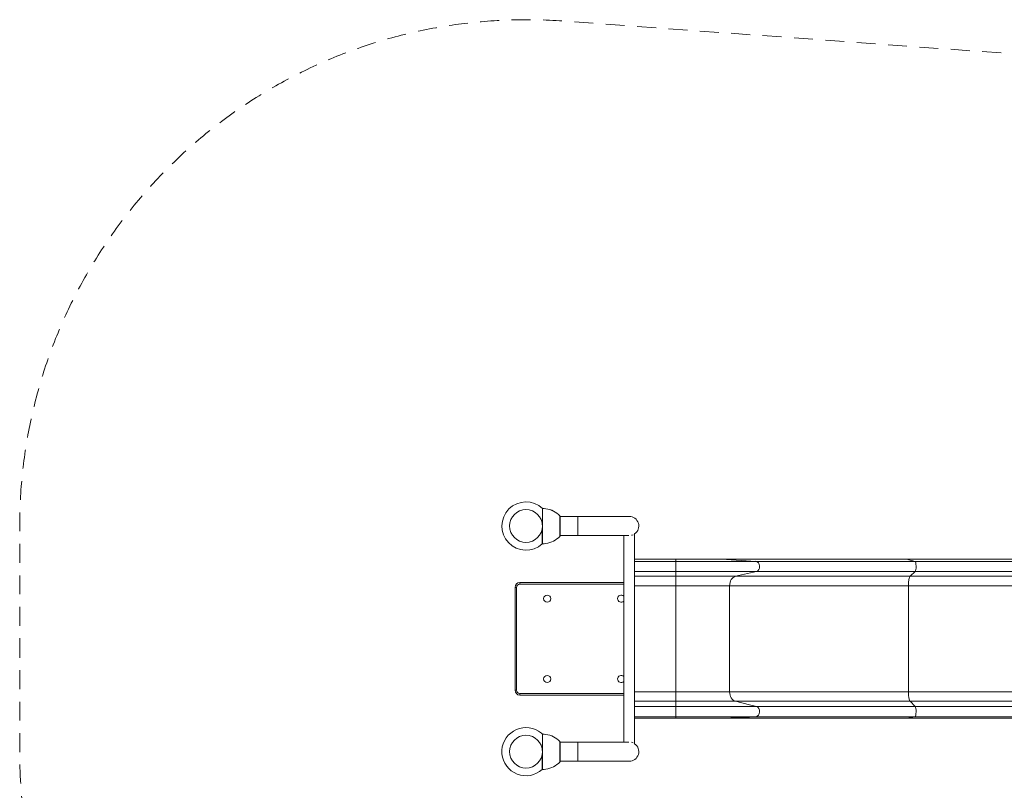
# Model space of a CAD drawing. Units: millimetres. Extents: x 408 to 6884, y 24 to 4554.
# Drawn here: x 583 to 3646, y 2157 to 4554 of the extents above; entities that cross this region are included whole.
import ezdxf

# ---------------------------------------------------------------- set-up
doc = ezdxf.new("R2010")
doc.units = ezdxf.units.MM
doc.header["$MEASUREMENT"] = 0
doc.linetypes.add('DGN Style 2', pattern=[97.8398, 58.70388, -39.13592])
for name, color, linetype, lineweight in [('Level 14', 7, 'Continuous', 0), ('Level 25', 7, 'Continuous', 0), ('Level 26', 7, 'Continuous', 0), ('Level 27', 7, 'Continuous', 0)]:
    doc.layers.add(name, color=color, linetype=linetype, lineweight=lineweight)

msp = doc.modelspace()

# ---------------------------------------------------------------- linework, layer by layer
at = {"layer": 'Level 14', "color": 7, "linetype": 'DGN Style 2', "lineweight": 13, "flags": 128}
for points in [[(3733.1, 4443.2), (2272, 4549.7, 0.435684), (582.6, 2978.8), (582.6, 2627.8)], [(582.6, 2627.8), (582.6, 2276.8, 0.133359), (798.9, 1480.2)]]:
    msp.add_lwpolyline(points, format="xyb", dxfattribs=at)
at = {"layer": 'Level 25', "color": 7, "linetype": 'Continuous', "lineweight": 13}
for p, q in [((2623.6, 2875.5), (2495.6, 2875.5)), ((2623.6, 2875.5), (2495.6, 2875.5)), ((2623.6, 2868.8), (2495.6, 2868.8)), ((2623.6, 2868.8), (2623.6, 2875.5)), ((2623.6, 2875.5), (2765.8, 2875.5)), ((2623.6, 2875.5), (2623.6, 2875.5)), ((2623.6, 2875.5), (2765, 2875.5)), ((2623.6, 2868.8), (2623.6, 2837.1)), ((2623.6, 2868.8), (2872.9, 2868.8)), ((3341.1, 2875.5), (2765, 2875.5)), ((2872.9, 2868.8), (2765.8, 2875.5)), ((3341.3, 2875.5), (2765.8, 2875.5)), ((3368.4, 2868.8), (2872.9, 2868.8)), ((3341.1, 2875.5), (3733.1, 2875.5)), ((3368.4, 2868.8), (3341.3, 2875.5)), ((3341.3, 2875.5), (3733.1, 2875.5)), ((3368.4, 2868.8), (3733.1, 2868.8)), ((2623.6, 2837.1), (2495.6, 2837.1)), ((2623.6, 2822.3), (2495.6, 2822.3)), ((2623.6, 2837.1), (2874.4, 2837.1)), ((2623.6, 2822.3), (2623.6, 2837.1)), ((2623.6, 2822.3), (2809.7, 2822.3)), ((2623.6, 2792.7), (2623.6, 2822.3)), ((2809.7, 2822.3), (2874.4, 2837.1)), ((3352.4, 2822.3), (2809.7, 2822.3)), ((3368.7, 2837.1), (2874.4, 2837.1)), ((3352.4, 2822.3), (3368.7, 2837.1)), ((3352.4, 2822.3), (3733.1, 2822.3)), ((3368.7, 2837.1), (3733.1, 2837.1)), ((2623.6, 2792.7), (2495.6, 2792.7)), ((2623.6, 2792.7), (2791.1, 2792.7)), ((2623.6, 2627.8), (2623.6, 2792.7)), ((3347.7, 2792.7), (2791.1, 2792.7)), ((2791.1, 2627.8), (2791.1, 2792.7)), ((3347.7, 2627.8), (3347.7, 2792.7)), ((3347.7, 2792.7), (3733.1, 2792.7)), ((2623.6, 2463), (2623.6, 2627.8)), ((2791.1, 2463), (2791.1, 2627.8)), ((3347.7, 2463), (3347.7, 2627.8)), ((2623.6, 2463), (2495.6, 2463)), ((2623.6, 2433.5), (2623.6, 2463)), ((2623.6, 2463), (2791.1, 2463)), ((2853.1, 2463), (2791.1, 2463)), ((3293.1, 2463), (2853.1, 2463)), ((3347.7, 2463), (3293.1, 2463)), ((3347.7, 2463), (3733.1, 2463)), ((2623.6, 2433.5), (2495.6, 2433.5)), ((2623.6, 2417.1), (2623.6, 2433.5)), ((2623.6, 2433.5), (2809.4, 2433.5)), ((2853.1, 2422.5), (2809.4, 2433.5)), ((2853.1, 2433.5), (2809.4, 2433.5)), ((3293.1, 2433.5), (2853.1, 2433.5)), ((2874.6, 2417.1), (2853.1, 2422.5)), ((3352.3, 2433.5), (3293.1, 2433.5)), ((3368.8, 2417.1), (3352.3, 2433.5)), ((3352.3, 2433.5), (3733.1, 2433.5)), ((2623.6, 2417.1), (2495.6, 2417.1)), ((2623.6, 2417.1), (2623.6, 2385.4)), ((2623.6, 2417.1), (2853.1, 2417.1)), ((2853.1, 2417.1), (2874.6, 2417.1)), ((3293.1, 2417.1), (2874.6, 2417.1)), ((3368.8, 2417.1), (3293.1, 2417.1)), ((3368.8, 2417.1), (3733.1, 2417.1)), ((2623.6, 2385.4), (2495.6, 2385.4)), ((2623.6, 2380.6), (2495.6, 2380.6)), ((2495.6, 2380.6), (2623.6, 2380.6)), ((2623.6, 2380.6), (2623.6, 2385.4)), ((2623.6, 2385.4), (2853.1, 2385.4)), ((2623.6, 2380.6), (2765.6, 2380.6)), ((2623.6, 2380.6), (2623.6, 2380.6)), ((2765, 2380.6), (2623.6, 2380.6)), ((2765, 2380.6), (2853.1, 2380.6)), ((2765.6, 2380.6), (2853.1, 2384.5)), ((2853.1, 2380.6), (2765.6, 2380.6)), ((2853.1, 2385.4), (2872.8, 2385.4)), ((2853.1, 2384.5), (2872.8, 2385.4)), ((2853.1, 2380.6), (3293.1, 2380.6)), ((3293.1, 2380.6), (2853.1, 2380.6)), ((3293.1, 2385.4), (2872.8, 2385.4)), ((3368.3, 2385.4), (3293.1, 2385.4)), ((3293.1, 2380.6), (3341.1, 2380.6)), ((3341.3, 2380.6), (3293.1, 2380.6)), ((3733.1, 2380.6), (3341.1, 2380.6)), ((3341.3, 2380.6), (3368.3, 2385.4)), ((3341.3, 2380.6), (3733.1, 2380.6)), ((3368.3, 2385.4), (3733.1, 2385.4))]:
    msp.add_line(p, q, dxfattribs=at)
for centre, major_axis, ratio, start_param, end_param in [((2765, 2850.5), (0, -25), 0.744668, 3.09557, 3.141593), ((2872.4, 2852.9), (0, -16), 0.744668, 0.16899, 3.095609), ((3341.1, 2850.5), (0, -25), 0.1881, 3.09557, 3.141593), ((3368.2, 2852.9), (0, -16), 0.1881, 0.16899, 3.095609), ((2872.4, 2401.4), (0, -16), 0.744668, 0.033011, 2.956638), ((3368.2, 2401.4), (0, -16), 0.1881, 0.033011, 2.956638), ((2765, 2405.6), (0, -25), 0.744668, 0, 0.032977), ((3341.1, 2405.6), (0, -25), 0.1881, 0, 0.032977)]:
    msp.add_ellipse(centre, major_axis=major_axis, ratio=ratio, start_param=start_param, end_param=end_param, dxfattribs=at)
at = {"layer": 'Level 25', "color": 7, "linetype": 'Continuous', "lineweight": 13, "extrusion": (0, 0, -1)}
for centre, ratio, start_param, end_param in [((2813.5, 2792.7), 0.744668, 4.712389, 6.114195), ((3353.3, 2792.7), 0.1881, 4.712389, 6.114195), ((2813.5, 2463), 0.744668, 3.326553, 4.712389), ((3353.3, 2463), 0.1881, 3.326553, 4.712389)]:
    msp.add_ellipse(centre, major_axis=(0, 30), ratio=ratio, start_param=start_param, end_param=end_param, dxfattribs=at)
at = {"layer": 'Level 26', "color": 7, "linetype": 'Continuous', "lineweight": 13}
for p, q in [((2208.8, 3000.2), (2208.8, 3003.4)), ((2209, 3027.6), (2209.1, 3028.5)), ((2209.1, 3029.5), (2209.1, 3030.3)), ((2263, 3010.2), (2263, 2978.3)), ((2263.6, 3008.8), (2263.6, 2978.3)), ((2208.7, 2988.7), (2208.2, 2988.7)), ((2208.7, 2988.7), (2209, 2986.3)), ((2263, 2978.3), (2263, 2946.4)), ((2263.6, 2978.3), (2263.6, 2947.8)), ((2207.7, 2966.5), (2208.4, 2966.4)), ((2209, 2970.3), (2208.6, 2967.1)), ((2208.6, 2923.3), (2208.6, 2967.1)), ((2123.6, 2787.8), (2128.6, 2787.8)), ((2123.6, 2627.8), (2123.6, 2787.8)), ((2128.6, 2787.8), (2128.6, 2627.8)), ((2138.6, 2802.8), (2138.6, 2797.8)), ((2138.6, 2802.8), (2461.6, 2802.8)), ((2461.6, 2797.8), (2138.6, 2797.8)), ((2123.6, 2467.8), (2123.6, 2627.8)), ((2128.6, 2627.8), (2128.6, 2467.8)), ((2123.6, 2467.8), (2128.6, 2467.8)), ((2138.6, 2452.8), (2138.6, 2457.8)), ((2138.6, 2457.8), (2413.2, 2457.8)), ((2413.2, 2452.8), (2138.6, 2452.8)), ((2413.2, 2457.8), (2461.6, 2457.8)), ((2461.6, 2452.8), (2413.2, 2452.8)), ((2208.9, 2314.6), (2209, 2316.2)), ((2209, 2323.4), (2209, 2324.5)), ((2263, 2308.2), (2263, 2276.3)), ((2263.6, 2306.8), (2263.6, 2276.3)), ((2208.7, 2286.7), (2208.2, 2286.7)), ((2209, 2268.3), (2208.6, 2265.1)), ((2208.7, 2290.3), (2208.7, 2291.4)), ((2208.7, 2286.7), (2209, 2284.3)), ((2263, 2276.3), (2263, 2244.4)), ((2263.6, 2276.3), (2263.6, 2245.8)), ((2207.7, 2264.5), (2208.4, 2264.4)), ((2208.6, 2221.3), (2208.6, 2265.1))]:
    msp.add_line(p, q, dxfattribs=at)
for centre, radius, start, end in [((2157.6, 2978.8), 75, 46.5935, 312.2832), ((2138.6, 2787.8), 10, 90, 180), ((2138.6, 2467.8), 10, 180, 270), ((2157.6, 2276.8), 75, 121.2814, 312.2832), ((2157.6, 2276.8), 75, 58.706, 121.294), ((2157.6, 2276.8), 75, 46.5935, 58.7186)]:
    msp.add_arc(centre, radius, start, end, dxfattribs=at)
at = {"layer": 'Level 26', "color": 7, "linetype": 'Continuous', "lineweight": 13, "extrusion": (0, 0, -1)}
for centre, radius, start, end in [((-2157.6, 2978.8), 51, 0, 360), ((-2138.6, 2787.8), 15, 0, 90), ((-2223.6, 2752.8), 11, 0, 360), ((-2453.6, 2752.8), 11, 0, 136.6582), ((-2453.6, 2752.8), 11, 223.3418, 0), ((-2223.6, 2502.8), 11, 0, 360), ((-2453.6, 2502.8), 11, 0, 136.6582), ((-2453.6, 2502.8), 11, 223.3418, 0), ((-2138.6, 2467.8), 15, 270, 0), ((-2157.6, 2276.8), 51, 0, 360)]:
    msp.add_arc(centre, radius, start, end, dxfattribs=at)
at = {"layer": 'Level 26', "color": 7, "linetype": 'Continuous', "lineweight": 13}
for points in [[(2209.1, 3033.3), (2209.1, 3033.8), (2208.9, 3014), (2208.7, 2988.7)], [(2209.1, 3033.3), (2209.1, 3033.8), (2208.9, 3014), (2208.7, 2988.7)], [(2209.1, 3033.3), (2209.1, 3033.5), (2209.1, 3032.4), (2209.1, 3030.3)], [(2209.1, 3033.3), (2209.1, 3033.4), (2209.1, 3032.7), (2209.1, 3031.3)], [(2209.1, 3031.1), (2209.1, 3032.6), (2209.1, 3034.2), (2209.1, 3032.3), (2209.1, 3030.2)], [(2209.1, 3033), (2209.1, 3033.2), (2209.1, 3033.3), (2209.1, 3033.3)], [(2209.1, 3030.2), (2209.1, 3032.3), (2209.1, 3034.4), (2209.1, 3032.2), (2209.1, 3030.1)], [(2209.1, 3032.2), (2209.1, 3032.5), (2209.1, 3032.8), (2209.1, 3033)], [(2209.1, 3031.1), (2209.1, 3031.5), (2209.1, 3031.9), (2209.1, 3032.2)], [(2208.2, 2972.6), (2208.2, 2972.4), (2208.2, 2972.2), (2208.1, 2972.1)], [(2208.2, 2988.7), (2208.2, 2988.7), (2208.2, 2988.7), (2208.2, 2988.7)], [(2208.4, 2982.7), (2208.4, 2982.7), (2208.4, 2982.6), (2208.4, 2982.6)], [(2208.6, 2978.8), (2208.6, 2978.7), (2208.6, 2978.5), (2208.6, 2978.4)], [(2208.6, 2978.2), (2208.6, 2978.1), (2208.6, 2978.1), (2208.6, 2978)], [(2208, 2923.3), (2208, 2922.8), (2208.2, 2941.8), (2208.4, 2966.4)], [(2209.1, 2331.3), (2209.1, 2331.8), (2208.9, 2312), (2208.7, 2286.7)], [(2209.1, 2331.3), (2209.1, 2331.8), (2208.9, 2312), (2208.7, 2286.7)], [(2209.1, 2331.3), (2209.1, 2331.4), (2209.1, 2330.6), (2209.1, 2329.1)], [(2209.1, 2331.3), (2209.1, 2331.4), (2209.1, 2330.6), (2209.1, 2329.1)], [(2209.1, 2328.1), (2209.1, 2330.2), (2209.1, 2332.2), (2209.1, 2330.6), (2209.1, 2329.1)], [(2209.1, 2331), (2209.1, 2331.2), (2209.1, 2331.3), (2209.1, 2331.3)], [(2209.1, 2329.1), (2209.1, 2330.6), (2209.1, 2332.1), (2209.1, 2330.6), (2209.1, 2329.1)], [(2209.1, 2330.2), (2209.1, 2330.5), (2209.1, 2330.8), (2209.1, 2331)], [(2209.1, 2329.1), (2209.1, 2329.5), (2209.1, 2329.9), (2209.1, 2330.2)], [(2209.1, 2327.5), (2209.1, 2328.1), (2209.1, 2328.6), (2209.1, 2329.1)], [(2209, 2316.5), (2209, 2317.3), (2209, 2318), (2209, 2318.7)], [(2208.2, 2270.6), (2208.2, 2270.4), (2208.2, 2270.2), (2208.1, 2270.1)], [(2208.2, 2286.7), (2208.2, 2286.7), (2208.2, 2286.7), (2208.2, 2286.7)], [(2208.4, 2280.7), (2208.4, 2280.7), (2208.4, 2280.6), (2208.4, 2280.6)], [(2208.6, 2276.8), (2208.6, 2276.7), (2208.6, 2276.5), (2208.6, 2276.4)], [(2208.6, 2276.2), (2208.6, 2276.1), (2208.6, 2276), (2208.6, 2275.9)], [(2208, 2221.3), (2208, 2220.8), (2208.2, 2239.8), (2208.4, 2264.4)]]:
    msp.add_open_spline(points, degree=3, dxfattribs=at)
for points, knots in [([(2263, 3010.2), (2257.3, 3016.1), (2250.7, 3021.1), (2236, 3028.7), (2227.7, 3031.4), (2219.3, 3032.6), (2215.9, 3033), (2212.5, 3033.3), (2209.1, 3033.3)], [0, 0, 0, 0, 0.406288, 0.406288, 0.830509, 0.830509, 0.830509, 1, 1, 1, 1]), ([(2243.5, 3024.8), (2236, 3028.7), (2227.7, 3031.4), (2219.3, 3032.6), (2215.9, 3033), (2212.5, 3033.3), (2209.1, 3033.3)], [0, 0, 0, 0, 0.4242212, 0.4242212, 0.4242212, 0.5937123, 0.5937123, 0.5937123, 0.5937123]), ([(2263.6, 3008.8), (2263.6, 3008.9), (2263.5, 3009.2), (2263.4, 3009.7), (2263.1, 3010.1), (2263, 3010.2)], [0, 0, 0, 0, 0.176899, 0.607531, 1, 1, 1, 1]), ([(2263.5, 3009.1), (2263.5, 3009.3), (2263.4, 3009.7), (2263.1, 3010.1), (2263, 3010.2)], [0, 0, 0, 0, 0.4306323, 0.8231009, 0.8231009, 0.8231009, 0.8231009]), ([(2208.2, 2972.6), (2208, 2971.3), (2207.8, 2969.6), (2207.5, 2967.7), (2207.5, 2966.9), (2207.6, 2966.5), (2207.7, 2966.5), (2207.7, 2966.5)], [0, 0, 0, 0, 0.629168, 0.800634, 0.94014, 0.987611, 1, 1, 1, 1]), ([(2208.2, 2988.7), (2208.1, 2988.7), (2208, 2988.2), (2208.1, 2986.4), (2208.3, 2984.5), (2208.4, 2982.9), (2208.4, 2982.6)], [0, 0, 0, 0, 0.083849, 0.240567, 0.860957, 1, 1, 1, 1]), ([(2209, 2986.3), (2209, 2985.3), (2209.2, 2982.9), (2208.9, 2980.3), (2208.5, 2978.3), (2208.9, 2976.9), (2209, 2975.1), (2209.1, 2972.8), (2209, 2971.2), (2209, 2970.3)], [0, 0, 0, 0, 0.19989, 0.434594, 0.500962, 0.568174, 0.701584, 0.835015, 1, 1, 1, 1]), ([(2263.6, 2978.3), (2263.6, 2978.3), (2263.5, 2978.3), (2263.4, 2978.3), (2263.1, 2978.3), (2263, 2978.3)], [0, 0, 0, 0, 0.176899, 0.607531, 1, 1, 1, 1]), ([(2208.6, 2923.3), (2212.1, 2923.3), (2215.7, 2923.6), (2219.3, 2924.1), (2227.7, 2925.3), (2236, 2928), (2250.7, 2935.6), (2257.3, 2940.6), (2263, 2946.4)], [0, 0, 0, 0, 0.177007, 0.177007, 0.177007, 0.597389, 0.597389, 1, 1, 1, 1]), ([(2219.3, 2924.1), (2227.7, 2925.3), (2236, 2928), (2250.7, 2935.6), (2257.3, 2940.6), (2263, 2946.4)], [0, 0, 0, 0, 0.420382, 0.420382, 0.8229927, 0.8229927, 0.8229927, 0.8229927]), ([(2263, 2946.4), (2263.1, 2946.6), (2263.4, 2946.9), (2263.5, 2947.3), (2263.6, 2947.6), (2263.6, 2947.7), (2263.6, 2947.8)], [0, 0, 0, 0, 0.392469, 0.823101, 0.823101, 1, 1, 1, 1]), ([(2263, 2308.2), (2257.3, 2314.1), (2250.7, 2319.1), (2236, 2326.7), (2227.7, 2329.4), (2219.3, 2330.6), (2215.9, 2331), (2212.5, 2331.3), (2209.1, 2331.3)], [0, 0, 0, 0, 0.406288, 0.406288, 0.830509, 0.830509, 0.830509, 1, 1, 1, 1]), ([(2243.5, 2322.8), (2236, 2326.7), (2227.7, 2329.4), (2219.3, 2330.6), (2215.9, 2331), (2212.5, 2331.3), (2209.1, 2331.3)], [0, 0, 0, 0, 0.4242212, 0.4242212, 0.4242212, 0.5937123, 0.5937123, 0.5937123, 0.5937123]), ([(2263.6, 2306.8), (2263.6, 2306.9), (2263.5, 2307.2), (2263.4, 2307.5), (2263.2, 2307.9), (2263.1, 2308.1), (2263, 2308.2)], [0, 0, 0, 0, 0.176899, 0.607531, 0.607531, 1, 1, 1, 1]), ([(2263.5, 2307.1), (2263.5, 2307.3), (2263.4, 2307.7), (2263.1, 2308.1), (2263, 2308.2)], [0, 0, 0, 0, 0.4306323, 0.8231009, 0.8231009, 0.8231009, 0.8231009]), ([(2208.2, 2270.6), (2208, 2269.3), (2207.8, 2267.6), (2207.5, 2265.7), (2207.5, 2264.9), (2207.6, 2264.5), (2207.7, 2264.5), (2207.7, 2264.5)], [0, 0, 0, 0, 0.629168, 0.800634, 0.94014, 0.987611, 1, 1, 1, 1]), ([(2208.2, 2286.7), (2208.1, 2286.7), (2208, 2286.2), (2208.1, 2284.4), (2208.3, 2282.5), (2208.4, 2280.9), (2208.4, 2280.6)], [0, 0, 0, 0, 0.083849, 0.240567, 0.860957, 1, 1, 1, 1]), ([(2209, 2284.3), (2209, 2283.3), (2209.2, 2280.9), (2208.9, 2278.3), (2208.5, 2276.3), (2208.9, 2274.9), (2209, 2273.1), (2209.1, 2270.8), (2209, 2269.2), (2209, 2268.3)], [0, 0, 0, 0, 0.19989, 0.434594, 0.500962, 0.568174, 0.701584, 0.835015, 1, 1, 1, 1]), ([(2263.6, 2276.3), (2263.6, 2276.3), (2263.5, 2276.3), (2263.4, 2276.3), (2263.2, 2276.3), (2263.1, 2276.3), (2263, 2276.3)], [0, 0, 0, 0, 0.176899, 0.607531, 0.607531, 1, 1, 1, 1]), ([(2208.6, 2221.3), (2212.1, 2221.3), (2215.7, 2221.6), (2219.3, 2222.1), (2227.7, 2223.3), (2236, 2226), (2250.7, 2233.6), (2257.3, 2238.6), (2263, 2244.4)], [0, 0, 0, 0, 0.177007, 0.177007, 0.177007, 0.597389, 0.597389, 1, 1, 1, 1]), ([(2219.3, 2222.1), (2227.7, 2223.3), (2236, 2226), (2250.7, 2233.6), (2257.3, 2238.6), (2263, 2244.4)], [0, 0, 0, 0, 0.420382, 0.420382, 0.8229927, 0.8229927, 0.8229927, 0.8229927]), ([(2263, 2244.4), (2263.1, 2244.6), (2263.4, 2244.9), (2263.5, 2245.3), (2263.6, 2245.6), (2263.6, 2245.7), (2263.6, 2245.8)], [0, 0, 0, 0, 0.392469, 0.823101, 0.823101, 1, 1, 1, 1])]:
    msp.add_open_spline(points, degree=3, knots=knots, dxfattribs=at)
at = {"layer": 'Level 27', "color": 7, "linetype": 'Continuous', "lineweight": 13}
for p, q in [((2318.6, 3008.8), (2263, 3008.8)), ((2318.6, 3008.8), (2318.6, 2948.8)), ((2318.6, 3008.8), (2478.6, 3008.8)), ((2263.6, 2948.8), (2318.6, 2948.8)), ((2477.7, 2948.8), (2318.6, 2948.8)), ((2461.6, 2948.8), (2461.6, 2627.8)), ((2495.6, 2627.8), (2495.6, 2954.1)), ((2461.6, 2627.8), (2461.6, 2340.9)), ((2495.6, 2340.9), (2495.6, 2627.8)), ((2461.6, 2340.9), (2461.6, 2306.8)), ((2495.6, 2301.5), (2495.6, 2340.9)), ((2318.6, 2306.8), (2263, 2306.8)), ((2318.6, 2306.8), (2318.6, 2246.8)), ((2318.6, 2306.8), (2413.2, 2306.8)), ((2413.2, 2306.8), (2477.7, 2306.8)), ((2263.6, 2246.8), (2318.6, 2246.8)), ((2413.2, 2246.8), (2318.6, 2246.8)), ((2478.6, 2246.8), (2413.2, 2246.8))]:
    msp.add_line(p, q, dxfattribs=at)
for centre, start, end in [((2478.6, 2978.8), 304.5181, 90), ((2478.6, 2276.8), 270, 55.4819)]:
    msp.add_arc(centre, 30, start, end, dxfattribs=at)
for points in [[(2490.9, 2951.7), (2489.4, 2951), (2487.6, 2950.3), (2485.6, 2949.8)], [(2490.9, 2304), (2489.4, 2304.7), (2487.6, 2305.3), (2485.6, 2305.8)]]:
    msp.add_open_spline(points, degree=3, dxfattribs=at)

doc.saveas('drawing.dxf')
